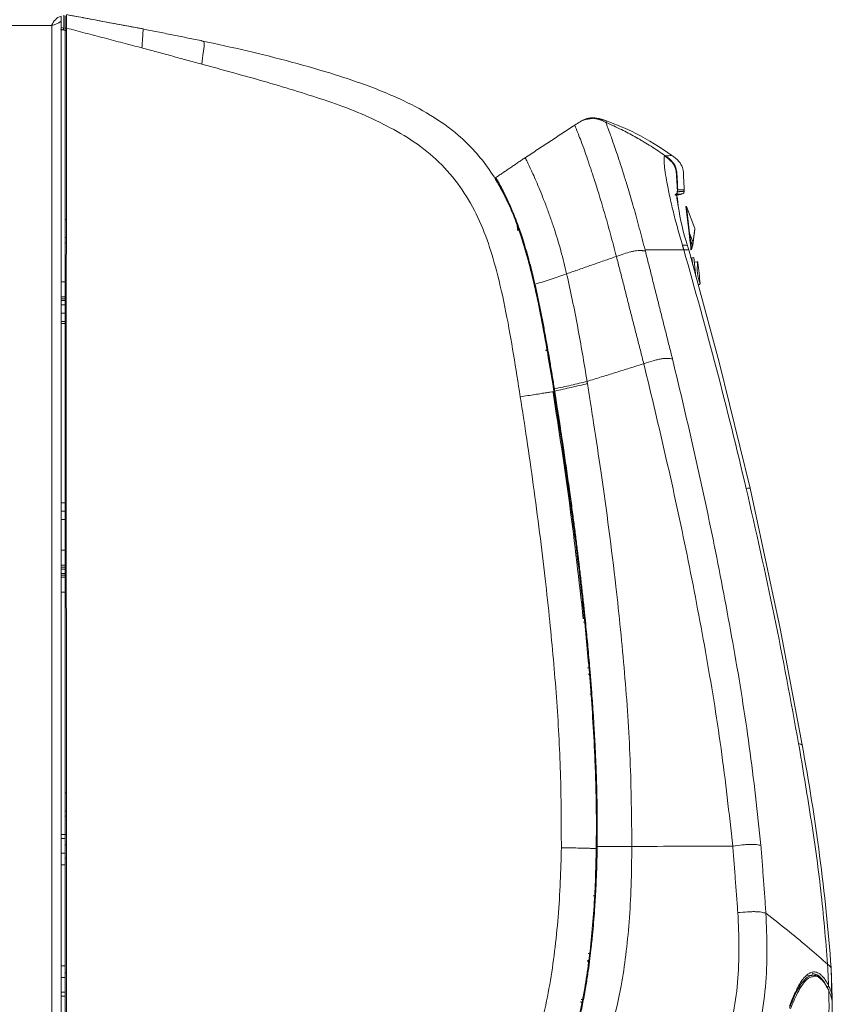
# Model space of a CAD drawing. Units: millimetres. Extents: x 138 to 1696, y 126 to 2072.
# Drawn here: x 980 to 1135, y 1066 to 1255 of the extents above; entities that cross this region are included whole.
import ezdxf

# ---------------------------------------------------------------- set-up
doc = ezdxf.new("R2010")
doc.units = ezdxf.units.MM

msp = doc.modelspace()

# ---------------------------------------------------------------- linework, layer by layer
at = {"color": 7, "linetype": 'Continuous', "lineweight": 15}
for p, q in [((987.52, 1254.49), (987.52, 1255.49)), ((987.52, 761.05), (987.52, 1254.49)), ((985.72, 1253.69), (659.92, 1253.69)), ((985.72, 706.49), (985.72, 1253.69)), ((987.52, 1253.26), (988.02, 1253.16)), ((1003.26, 1253), (1003.26, 1253)), ((1003.26, 1253), (1003.26, 1253)), ((1076.48, 1228.29), (1076.3, 1228.18)), ((1106.99, 1221.86), (1106.98, 1222.22)), ((1106.99, 1221.86), (1106.98, 1222.19)), ((1105.36, 1221.07), (1106.58, 1221.38)), ((1105.36, 1221.07), (1106.53, 1221.37)), ((1107.3, 1218.97), (1107.4, 1218.98)), ((1107.3, 1218.97), (1107.92, 1213.81)), ((1109.04, 1214.72), (1107.4, 1218.98)), ((1107.41, 1218.95), (1108.02, 1213.82)), ((1107.41, 1218.95), (1109.04, 1214.72)), ((988.57, 1216.46), (988.32, 1216.46)), ((1109.04, 1214.72), (1109.04, 1214.72)), ((988.32, 1212.99), (988.57, 1212.99)), ((1075.44, 1214.02), (1075.43, 1214.02)), ((1107.92, 1213.81), (1108.02, 1213.82)), ((1107.92, 1213.81), (1108.08, 1212.49)), ((1108.02, 1213.82), (1108.18, 1212.5)), ((1108.08, 1212.49), (1108.18, 1212.5)), ((1108.08, 1212.49), (1108.23, 1211.22)), ((1108.18, 1212.5), (1108.33, 1211.23)), ((1108.57, 1211.48), (1108.18, 1212.5)), ((988.57, 1211.99), (988.32, 1211.99)), ((1107.85, 1210.62), (1107.63, 1211.39)), ((1107.85, 1210.62), (1107.63, 1211.39)), ((1108.23, 1211.22), (1108.33, 1211.23)), ((1108.23, 1211.22), (1108.29, 1210.67)), ((1108.39, 1210.68), (1108.29, 1210.67)), ((1108.33, 1211.23), (1108.42, 1211)), ((1108.43, 1210.88), (1108.39, 1210.68)), ((1108.81, 1209.17), (1108.48, 1209.13)), ((1108.48, 1209.13), (1108.65, 1207.66)), ((1109.24, 1205.48), (1108.81, 1209.17)), ((988.32, 1208.52), (988.57, 1208.52)), ((1077.52, 1206.66), (1077.32, 1208.32)), ((1108.91, 1208.27), (1109.38, 1208.33)), ((1109.58, 1208.35), (1109.38, 1208.33)), ((1109.55, 1208.19), (1109.38, 1208.33)), ((1109.55, 1208.19), (1109.6, 1208.15)), ((988.54, 1204.52), (987.52, 1204.51)), ((1078.43, 1203.23), (1078.56, 1203.25)), ((1109.66, 1203.95), (1109.9, 1203.98)), ((1110.04, 1204.16), (1109.9, 1203.98)), ((1109.9, 1203.98), (1110, 1203.99)), ((1110.04, 1204.16), (1110.07, 1204.2)), ((987.52, 1201.26), (988.54, 1201.27)), ((988.32, 1200.92), (987.52, 1200.91)), ((988.54, 1200.09), (987.52, 1200.09)), ((1079.23, 1199.3), (1079.2, 1199.3)), ((988.32, 1198.49), (987.52, 1198.49)), ((987.52, 1196.89), (988.53, 1196.89)), ((987.52, 1196.49), (988.53, 1196.48)), ((988.53, 1162.09), (987.52, 1162.09)), ((988.32, 1160.49), (987.52, 1160.49)), ((987.52, 1158.89), (988.53, 1158.89)), ((988.53, 1153.02), (987.52, 1153.01)), ((987.52, 1149.76), (988.32, 1149.77)), ((988.32, 1149.42), (987.52, 1149.41)), ((988.53, 1148.23), (987.52, 1148.24)), ((987.52, 1144.99), (988.53, 1144.98)), ((1087.63, 1141.82), (1087.64, 1141.82)), ((1087.91, 1139.22), (1087.7, 1139.22)), ((1088.07, 1139.22), (1087.91, 1139.22)), ((1088.34, 1134.76), (1088.34, 1136.52)), ((1088.83, 1129.11), (1088.84, 1129.11)), ((988.57, 1106.46), (988.32, 1106.46)), ((988.32, 1102.99), (988.57, 1102.99)), ((988.57, 1101.99), (988.32, 1101.99)), ((988.32, 1098.49), (987.52, 1098.49)), ((987.52, 1097.72), (988.32, 1097.72)), ((988.32, 1098.52), (988.57, 1098.52)), ((988.53, 1096.52), (988.32, 1096.52)), ((988.32, 1094.89), (987.52, 1094.89)), ((988.32, 1093.99), (988.53, 1093.99)), ((987.52, 1092.66), (988.32, 1092.66)), ((1089.56, 1086.76), (1089.79, 1086.76)), ((1089.81, 1086.76), (1089.99, 1086.76)), ((1089.82, 1084.16), (1089.65, 1084.16)), ((1089.23, 1078.96), (1089.38, 1078.96)), ((1088.93, 1076.37), (1088.93, 1076.37)), ((988.32, 1073.33), (987.52, 1073.33)), ((1088.41, 1074.19), (1088.67, 1074.18)), ((1088.42, 1074.31), (1088.68, 1074.3)), ((1088.67, 1074.18), (1088.84, 1074.17)), ((1088.69, 1074.3), (1088.86, 1074.3)), ((1135.31, 1067.14), (1135.16, 1072.94)), ((987.52, 1071.1), (988.32, 1071.1)), ((988.53, 1071.99), (988.32, 1071.99)), ((1131.66, 1071.51), (1130.6, 1071.48)), ((988.32, 1068.26), (987.52, 1068.26)), ((987.52, 1067.49), (988.32, 1067.49)), ((1135.38, 1064.06), (1135.37, 1066.06))]:
    msp.add_line(p, q, dxfattribs=at)
at = {"color": 7, "linetype": 'Continuous', "lineweight": 15, "flags": 128}
for points in [[(1092.07, 1235.36), (1089.77, 1235.91), (1087.74, 1235.55)], [(1105.84, 1219.12), (1105.68, 1220.36), (1105.64, 1220.81)], [(1119.63, 1164.94), (1113.7, 1189.08), (1107.85, 1210.63)], [(1108.42, 1211), (1108.43, 1210.93), (1108.43, 1210.88)], [(1080.54, 1192.32), (1080.55, 1192.33), (1080.66, 1192.58)], [(1080.54, 1192.32), (1080.55, 1192.33), (1080.66, 1192.58)], [(1129.6, 1115.67), (1125.42, 1138.03), (1119.63, 1164.94)], [(1135.37, 1066.35), (1135.38, 1067.2), (1135.16, 1072.94)]]:
    msp.add_lwpolyline(points, dxfattribs=at)
at = {"color": 7, "linetype": 'Continuous', "lineweight": 15}
for centre, radius, start, end in [((988.65, 1252.55), 3.15, 111.1765, 158.8235), ((985.2, 1257.28), 3.62, 278.1792, 309.7458), ((988.67, 1253.04), 0.35, 225.9134, 248.7684), ((1112.76, 1220.96), 7.18, 170.6674, 195.4891), ((1106.49, 1221.86), 0.5, 283.5894, 3.2869), ((1155.4, 1226.59), 50.13, 188.6765, 197.6496), ((738.44, 1043.01), 397.85, 4.3146, 10.5235)]:
    msp.add_arc(centre, radius, start, end, dxfattribs=at)
msp.add_ellipse((1107.19, 1218.96), major_axis=(0.21, -0.057), ratio=0.740701, start_param=0.290119, end_param=0.498028, dxfattribs=at)
for points, degree in [([(988.02, 1253.16), (988.02, 1255.66)], 1), ([(1003.26, 1253), (988.55, 1255.76)], 1), ([(987.38, 1252.93), (987.95, 1252.82)], 1), ([(988.02, 1253.16), (988.01, 1253.12), (987.99, 1253.03), (987.97, 1252.92), (987.95, 1252.84), (987.95, 1252.83), (987.95, 1252.82)], 3), ([(988.54, 1253.18), (1003, 1249.38)], 1), ([(1003.26, 1253), (1014.32, 1250.78)], 1), ([(1014.51, 1250.74), (1014.32, 1250.78)], 1), ([(1003, 1249.38), (1014.49, 1246.26)], 1), ([(1092.02, 1235.32), (1091.99, 1235.08)], 1), ([(1086.01, 1234.57), (1076.48, 1228.29)], 1), ([(1086.09, 1234.62), (1086.01, 1234.57)], 1), ([(1076.3, 1228.18), (1070.85, 1224.49)], 1), ([(1076.48, 1228.29), (1076.3, 1228.18)], 1), ([(1103.23, 1228.64), (1103.35, 1228.69)], 1), ([(1070.79, 1224.22), (1070.78, 1224.24), (1070.76, 1224.29), (1070.76, 1224.37), (1070.79, 1224.44), (1070.83, 1224.47), (1070.85, 1224.49)], 3), ([(1071.31, 1223.34), (1071.31, 1223.34)], 1), ([(1105.68, 1221.77), (1105.68, 1222.12)], 1), ([(1106.98, 1222.19), (1106.99, 1221.88)], 1), ([(1105.27, 1221.15), (1105.3, 1221.26)], 1), ([(1106.61, 1221.38), (1105.36, 1221.06)], 1), ([(1105.67, 1221.77), (1105.68, 1221.77)], 1), ([(1105.84, 1219.04), (1105.83, 1219.17)], 1), ([(1075.07, 1214.47), (1075.03, 1214.79)], 1), ([(1109.04, 1214.72), (1108.69, 1212.09)], 1), ([(1109.04, 1214.56), (1108.69, 1211.94)], 1), ([(1109.04, 1214.56), (1108.69, 1211.94)], 1), ([(1109.04, 1214.56), (1109.06, 1214.62)], 1), ([(1108.69, 1212.09), (1108.02, 1213.82)], 1), ([(1106.64, 1211.56), (1106.92, 1210.62)], 1), ([(1108.42, 1211), (1108.5, 1211.26)], 1), ([(1108.51, 1211.14), (1108.43, 1210.88)], 1), ([(1108.5, 1211.26), (1108.57, 1211.47)], 1), ([(1108.57, 1211.48), (1108.69, 1212.06)], 1), ([(1108.57, 1211.47), (1108.57, 1211.48)], 1), ([(1108.58, 1211.34), (1108.57, 1211.33)], 1), ([(1108.69, 1211.91), (1108.58, 1211.34)], 1), ([(1108.69, 1211.91), (1108.58, 1211.34)], 1), ([(1108.69, 1212.06), (1108.69, 1212.09)], 1), ([(1108.69, 1211.94), (1108.69, 1211.91)], 1), ([(1093.99, 1209.38), (1084.45, 1206.04)], 1), ([(1093.99, 1209.38), (1099.24, 1188.8)], 1), ([(1099.54, 1210.42), (1098.81, 1210.5)], 1), ([(1099.54, 1210.42), (1104.74, 1189.72)], 1), ([(1109.57, 1208.18), (1109.58, 1208.35)], 1), ([(987.52, 1201.65), (988.54, 1201.66)], 1), ([(1099.24, 1188.8), (1088.37, 1185.4)], 1), ([(1088.37, 1185.4), (1088.44, 1184.99)], 1), ([(1081.94, 1183.94), (1082.01, 1183.51)], 1), ([(1082.16, 1183.56), (1082.1, 1183.98)], 1), ([(1082.16, 1183.56), (1082.18, 1183.48)], 1), ([(1084.98, 1162.05), (1085.4, 1161.62)], 1), ([(987.52, 1150.15), (988.53, 1150.16)], 1), ([(988.53, 1148.58), (987.52, 1148.59)], 1), ([(988.53, 1147.84), (987.52, 1147.85)], 1), ([(1088.72, 1130.47), (1088.48, 1130.48)], 1), ([(1088.59, 1129.24), (1088.82, 1129.23)], 1), ([(1089.12, 1125.44), (1088.93, 1125.45)], 1), ([(1089.18, 1124.45), (1089.36, 1124.44)], 1), ([(1089.22, 1123.95), (1089.4, 1123.94)], 1), ([(1089.92, 1111.45), (1090.1, 1111.31)], 1), ([(1090.14, 1096.21), (1089.97, 1090.03)], 1), ([(1117.27, 1083.52), (1116.31, 1096.27)], 1), ([(1121.71, 1096.39), (1122.66, 1083.39)], 1), ([(1134.48, 1073.6), (1134.67, 1069.51)], 1), ([(1131.64, 1071.81), (1131.54, 1071.78)], 1), ([(1128.84, 1069.47), (1128.87, 1069.47), (1128.94, 1069.47), (1129.05, 1069.47), (1129.15, 1069.47), (1129.24, 1069.47), (1129.28, 1069.47), (1129.3, 1069.47)], 3), ([(1087.11, 1066.38), (1087.41, 1066.34)], 1), ([(1087.51, 1066.84), (1087.21, 1066.87)], 1)]:
    msp.add_open_spline(points, degree=degree, dxfattribs=at)
for points, knots in [([(988.32, 1255.55), (988.32, 1255.55), (988.32, 1255.55), (988.32, 1255.47), (988.32, 1255.34), (988.32, 1255.19), (988.32, 1255), (988.32, 1254.7), (988.32, 1254.09), (988.32, 1253.55), (988.32, 1253.18)], [0, 0, 0, 0, 0.145414, 0.285947, 0.357222, 0.422062, 0.486854, 0.557204, 0.696525, 1, 1, 1, 1]), ([(988.56, 1255.66), (988.56, 1255.63), (988.56, 1255.58), (988.56, 1255.37), (988.56, 1255.14), (988.55, 1254.79), (988.54, 1254.12), (988.54, 1253.56), (988.54, 1253.18)], [0, 0, 0, 0, 0.161257, 0.273546, 0.340775, 0.460163, 0.637757, 1, 1, 1, 1]), ([(988.55, 1255.76), (990.65, 1255.37), (995.55, 1254.45), (1000.46, 1253.53), (1003.26, 1253)], [0, 0, 0, 0, 0.4279459, 1, 1, 1, 1]), ([(987.95, 1252.82), (988.01, 1252.81), (988.11, 1252.79), (988.26, 1252.76), (988.37, 1252.74), (988.43, 1252.73), (988.46, 1252.73)], [0, 0, 0, 0, 0.277649, 0.553567, 0.775651, 1, 1, 1, 1]), ([(988.32, 1253.18), (988.32, 1251.21), (988.32, 1235.35), (988.32, 1182.42), (988.32, 1118.88), (988.32, 1067.57), (988.32, 1053.11), (988.32, 1051.21), (988.32, 1050.97), (988.32, 1050.94), (988.32, 1050.94), (988.32, 1050.94), (988.32, 1050.94), (988.32, 1045.5), (988.32, 1032.44), (988.32, 1019.38), (988.32, 1011.76)], [0, 0, 0, 0, 0.02457, 0.197102, 0.657726, 0.814057, 0.834757, 0.837362, 0.837688, 0.837729, 0.837734, 0.837735, 0.837735, 0.837735, 0.905345, 1, 1, 1, 1]), ([(988.54, 1253.18), (988.52, 1253.18), (988.5, 1253.18), (988.46, 1253.18), (988.42, 1253.18), (988.38, 1253.18), (988.35, 1253.18), (988.33, 1253.18), (988.32, 1253.18), (988.32, 1253.18), (988.32, 1253.18)], [0, 0, 0, 0, 0.115279, 0.238503, 0.367659, 0.499998, 0.632338, 0.761495, 0.88472, 1, 1, 1, 1]), ([(988.6, 1252.7), (988.6, 1252.7), (988.59, 1252.7), (988.54, 1252.71), (988.48, 1252.72), (988.46, 1252.73)], [0, 0, 0, 0, 0.342301, 0.684456, 1, 1, 1, 1]), ([(988.53, 1011.76), (988.53, 1011.78), (988.53, 1011.96), (988.58, 1052.19), (988.51, 1132.65), (988.53, 1212.95), (988.54, 1253.18)], [0, 0, 0, 0, 0.0002239, 0.002186, 0.5000055, 1, 1, 1, 1]), ([(1003.26, 1253), (1003.26, 1253.01), (1003.26, 1253.02), (1003.25, 1252.76), (1003.23, 1252.41), (1003.19, 1251.88), (1003.12, 1250.86), (1003.05, 1250), (1003, 1249.38)], [0, 0, 0, 0, 0.295667, 0.40677, 0.503641, 0.599256, 0.707638, 1, 1, 1, 1]), ([(1014.49, 1246.26), (1014.59, 1247.01), (1014.72, 1248.04), (1014.9, 1249.27), (1014.98, 1249.91), (1014.98, 1250.34), (1014.86, 1250.69), (1014.66, 1250.72), (1014.51, 1250.74)], [0, 0, 0, 0, 0.293344, 0.402478, 0.498569, 0.595197, 0.705453, 1, 1, 1, 1]), ([(1014.51, 1250.74), (1017.41, 1250.11), (1023.17, 1248.85), (1031.7, 1246.72), (1038.74, 1244.7), (1044.3, 1242.86), (1048.43, 1241.33), (1053.16, 1239.33), (1058.39, 1236.62), (1063.22, 1233.19), (1066.93, 1229.57), (1069.7, 1226.06), (1071.81, 1222.58), (1073.45, 1219.22), (1074.69, 1216.21), (1075.81, 1213.01), (1077.27, 1208.14), (1078.92, 1201.15), (1080.57, 1192.37), (1081.55, 1186.35), (1082.03, 1183.42)], [0, 0, 0, 0, 0.084284, 0.167614, 0.250052, 0.292154, 0.333706, 0.375074, 0.437554, 0.49999, 0.541218, 0.582883, 0.624941, 0.655174, 0.687455, 0.716033, 0.749962, 0.829537, 0.916871, 1, 1, 1, 1]), ([(1075.55, 1182.45), (1075.13, 1185.16), (1074.3, 1190.57), (1072.88, 1198.66), (1071.24, 1206.02), (1069.3, 1212.59), (1066.9, 1218.28), (1063.66, 1223.54), (1059.53, 1228.12), (1054.66, 1231.88), (1049.29, 1234.83), (1043.74, 1237.39), (1036.04, 1240.09), (1026.29, 1243.04), (1018.42, 1245.19), (1014.49, 1246.26)], [0, 0, 0, 0, 0.083371, 0.166736, 0.250085, 0.312598, 0.375091, 0.437523, 0.49994, 0.562395, 0.624855, 0.687389, 0.749902, 0.87495, 1, 1, 1, 1]), ([(1087.75, 1235.53), (1087.67, 1235.51), (1087.41, 1235.43), (1086.84, 1235.09), (1086.35, 1234.78), (1086.01, 1234.57)], [0, 0, 0, 0, 0.118649, 0.406499, 1, 1, 1, 1]), ([(1092.03, 1235.4), (1091.45, 1235.6), (1090.35, 1235.99), (1088.71, 1236.02), (1087.68, 1235.59), (1087.21, 1235.3), (1087.1, 1235.24)], [0, 0, 0, 0, 0.362867, 0.673454, 0.929917, 1, 1, 1, 1]), ([(1091.99, 1235.08), (1091.47, 1235.31), (1090.71, 1235.64), (1089.78, 1235.86), (1089.35, 1235.89), (1089.14, 1235.89), (1089.03, 1235.89), (1088.98, 1235.88), (1088.96, 1235.88), (1088.94, 1235.88), (1088.94, 1235.88), (1088.93, 1235.88), (1088.93, 1235.88), (1088.93, 1235.88), (1088.93, 1235.88), (1088.93, 1235.88), (1088.93, 1235.88), (1088.93, 1235.88), (1088.93, 1235.88), (1088.93, 1235.88), (1088.88, 1235.88), (1088.47, 1235.83), (1088.08, 1235.67), (1087.75, 1235.53)], [0, 0, 0, 0, 0.388028, 0.559877, 0.641093, 0.681061, 0.70096, 0.710899, 0.715867, 0.718351, 0.719593, 0.720214, 0.720524, 0.72068, 0.720757, 0.720796, 0.720815, 0.720825, 0.72083, 0.720832, 0.720835, 0.754738, 1, 1, 1, 1]), ([(1104.64, 1228.74), (1102.38, 1230.26), (1098.41, 1232.92), (1093.96, 1234.65), (1092.03, 1235.4)], [0, 0, 0, 0, 0.5679893, 1, 1, 1, 1]), ([(1086.01, 1234.57), (1086.01, 1234.57), (1086.01, 1234.57), (1086.07, 1234.4), (1086.25, 1233.96), (1086.57, 1233.16), (1087.05, 1231.92), (1087.64, 1230.35), (1088.29, 1228.52), (1088.96, 1226.57), (1089.71, 1224.29), (1090.63, 1221.39), (1091.69, 1217.83), (1092.86, 1213.65), (1093.61, 1210.81), (1093.99, 1209.38)], [0, 0, 0, 0, 0.080399, 0.158953, 0.240995, 0.325387, 0.410638, 0.495884, 0.559474, 0.622651, 0.685544, 0.748446, 0.832466, 0.916041, 1, 1, 1, 1]), ([(1091.99, 1235.08), (1091.99, 1235.07), (1091.99, 1235.05), (1092.06, 1234.85), (1092.26, 1234.3), (1092.72, 1233.04), (1093.43, 1231.05), (1094.16, 1228.91), (1094.78, 1227.04), (1095.47, 1224.88), (1096.31, 1222.17), (1097.3, 1218.81), (1098.4, 1214.8), (1099.12, 1212.03), (1099.49, 1210.63)], [0, 0, 0, 0, 0.083066, 0.163151, 0.246005, 0.373354, 0.500562, 0.563335, 0.625305, 0.68662, 0.747734, 0.829921, 0.913593, 1, 1, 1, 1]), ([(1103.35, 1228.69), (1102.45, 1229.3), (1101.12, 1230.21), (1099.51, 1231.2), (1098.7, 1231.67), (1098.27, 1231.92), (1098.05, 1232.04), (1097.94, 1232.11), (1097.89, 1232.14), (1097.86, 1232.15), (1097.84, 1232.16), (1097.84, 1232.17), (1097.83, 1232.17), (1097.83, 1232.17), (1097.83, 1232.17), (1097.83, 1232.17), (1097.83, 1232.17), (1097.83, 1232.17), (1097.83, 1232.17), (1097.83, 1232.17), (1097.83, 1232.17), (1097.72, 1232.23), (1096.77, 1232.76), (1094.85, 1233.78), (1092.98, 1234.63), (1091.99, 1235.08)], [0, 0, 0, 0, 0.250071, 0.370094, 0.433869, 0.466695, 0.483343, 0.491725, 0.495931, 0.498037, 0.499092, 0.499619, 0.499883, 0.500014, 0.50008, 0.500113, 0.50013, 0.500138, 0.500142, 0.500144, 0.500145, 0.500146, 0.528599, 0.750062, 1, 1, 1, 1]), ([(1076.48, 1228.29), (1076.48, 1228.29), (1076.48, 1228.28), (1076.86, 1227.62), (1077.52, 1226.25), (1078.27, 1224.59), (1078.92, 1223.08), (1079.64, 1221.32), (1080.42, 1219.35), (1081.21, 1217.22), (1082.21, 1214.32), (1083.34, 1210.58), (1084.09, 1207.51), (1084.45, 1206.04)], [0, 0, 0, 0, 0.136244, 0.276298, 0.417022, 0.486227, 0.553743, 0.618986, 0.681499, 0.741037, 0.797658, 0.902839, 1, 1, 1, 1]), ([(1106.64, 1211.56), (1106.32, 1212.69), (1105.66, 1214.97), (1104.78, 1218.33), (1104.08, 1221.42), (1103.57, 1224.05), (1103.24, 1226.11), (1103.11, 1227.54), (1103.12, 1228.39), (1103.19, 1228.56), (1103.23, 1228.64)], [0, 0, 0, 0, 0.125118, 0.250129, 0.374924, 0.499938, 0.624861, 0.749832, 0.874892, 1, 1, 1, 1]), ([(1103.23, 1228.64), (1103.77, 1228.26), (1104.53, 1227.73), (1105.16, 1226.72), (1105.42, 1225.86), (1105.53, 1224.81), (1105.59, 1223.52), (1105.65, 1222.61), (1105.68, 1222.12)], [0, 0, 0, 0, 0.2653111, 0.3712166, 0.4760066, 0.6280472, 0.8007147, 1, 1, 1, 1]), ([(1103.35, 1228.69), (1103.59, 1228.69), (1104.07, 1228.69), (1104.52, 1228.74), (1104.6, 1228.74), (1104.64, 1228.74)], [0, 0, 0, 0, 0.333274, 0.666711, 1, 1, 1, 1]), ([(1105.76, 1222.13), (1105.72, 1222.84), (1105.65, 1224.13), (1105.58, 1225.7), (1105.28, 1226.77), (1104.65, 1227.78), (1103.89, 1228.31), (1103.35, 1228.69)], [0, 0, 0, 0, 0.288985, 0.52603, 0.630617, 0.735873, 1, 1, 1, 1]), ([(1106.98, 1222.19), (1106.95, 1222.97), (1106.89, 1224.37), (1106.82, 1226.27), (1105.98, 1227.79), (1105.12, 1228.4), (1104.64, 1228.74)], [0, 0, 0, 0, 0.318991, 0.574577, 0.760798, 1, 1, 1, 1]), ([(1070.79, 1224.22), (1070.79, 1224.21), (1070.8, 1224.21), (1070.84, 1224.13), (1070.94, 1223.98), (1071.08, 1223.73), (1071.38, 1223.24), (1071.94, 1222.23), (1072.69, 1220.79), (1073.21, 1219.65), (1073.33, 1219.38)], [0, 0, 0, 0, 0.1207135, 0.2246822, 0.323668, 0.4198171, 0.5120213, 0.7238919, 0.9346134, 1, 1, 1, 1]), ([(1070.85, 1224.49), (1070.85, 1224.49), (1070.86, 1224.48), (1070.89, 1224.42), (1070.95, 1224.32), (1071.05, 1224.16), (1071.19, 1223.93), (1071.38, 1223.6), (1071.65, 1223.13), (1072.03, 1222.42), (1072.51, 1221.5), (1073.03, 1220.44), (1073.59, 1219.22), (1074.17, 1217.87), (1074.78, 1216.34), (1075.35, 1214.77), (1075.92, 1213.1), (1076.46, 1211.39), (1076.9, 1209.86), (1077.24, 1208.61), (1077.5, 1207.66), (1077.74, 1206.71), (1077.94, 1205.92), (1078.15, 1205.05), (1078.29, 1204.46), (1078.38, 1204.05)], [0, 0, 0, 0, 0.065075, 0.115913, 0.151865, 0.200771, 0.244907, 0.284054, 0.337522, 0.40197, 0.461203, 0.519452, 0.574698, 0.628161, 0.678676, 0.733056, 0.773846, 0.821084, 0.869168, 0.889902, 0.913539, 0.938546, 0.958033, 0.970581, 1, 1, 1, 1]), ([(1070.85, 1224.49), (1070.86, 1224.48), (1070.87, 1224.46), (1071.07, 1224.13), (1071.19, 1223.92), (1071.25, 1223.82), (1071.26, 1223.8)], [0, 0, 0, 0, 0.5760033, 0.8416785, 0.9688979, 1, 1, 1, 1]), ([(1071.31, 1223.34), (1071.31, 1223.34), (1071.32, 1223.33), (1071.33, 1223.31), (1071.33, 1223.31), (1071.33, 1223.31), (1071.33, 1223.31)], [0, 0, 0, 0, 0.2174, 0.49823, 0.855617, 1, 1, 1, 1]), ([(1105.68, 1222.12), (1105.68, 1222.12), (1105.68, 1222.12), (1105.69, 1222.12), (1105.72, 1222.14), (1105.75, 1222.13), (1105.76, 1222.13)], [0, 0, 0, 0, 0.007975, 0.072853, 0.506102, 1, 1, 1, 1]), ([(1105.76, 1222.13), (1105.78, 1222.13), (1105.84, 1222.13), (1105.91, 1222.13), (1106, 1222.14), (1106.1, 1222.15), (1106.18, 1222.15), (1106.24, 1222.16), (1106.27, 1222.16), (1106.31, 1222.16), (1106.34, 1222.16), (1106.4, 1222.16), (1106.47, 1222.17), (1106.57, 1222.17), (1106.67, 1222.18), (1106.74, 1222.18), (1106.8, 1222.18), (1106.83, 1222.18), (1106.86, 1222.18), (1106.88, 1222.18), (1106.9, 1222.18), (1106.92, 1222.18), (1106.94, 1222.19), (1106.96, 1222.19), (1106.97, 1222.19), (1106.98, 1222.19), (1106.98, 1222.19), (1106.98, 1222.19)], [0, 0, 0, 0, 0.0304113, 0.0653512, 0.1048172, 0.1540844, 0.2015765, 0.2294246, 0.2489478, 0.2633272, 0.283502, 0.3058807, 0.3637822, 0.432674, 0.5125942, 0.5912931, 0.6383273, 0.6810372, 0.7194156, 0.753456, 0.7790262, 0.8092344, 0.846167, 0.8946747, 0.9356244, 0.9709234, 1, 1, 1, 1]), ([(1106.98, 1222.19), (1106.98, 1222.19), (1106.98, 1222.19), (1106.98, 1222.19), (1106.98, 1222.19)], [0, 0, 0, 0, 0.0787959, 1, 1, 1, 1]), ([(1105.68, 1221.77), (1105.68, 1221.71), (1105.67, 1221.6), (1105.59, 1221.44), (1105.47, 1221.32), (1105.37, 1221.28), (1105.31, 1221.26)], [0, 0, 0, 0, 0.243417, 0.500955, 0.757972, 1, 1, 1, 1]), ([(1105.31, 1221.26), (1105.71, 1221.3), (1106.3, 1221.35), (1106.41, 1221.36), (1106.45, 1221.36)], [0, 0, 0, 0, 0.666042, 1, 1, 1, 1]), ([(1106.99, 1221.88), (1106.98, 1221.88), (1106.97, 1221.88), (1106.91, 1221.87), (1106.84, 1221.87), (1106.78, 1221.86), (1106.74, 1221.86), (1106.71, 1221.86), (1106.67, 1221.86), (1106.61, 1221.85), (1106.54, 1221.85), (1106.47, 1221.84), (1106.41, 1221.84), (1106.35, 1221.83), (1106.3, 1221.83), (1106.26, 1221.83), (1106.22, 1221.82), (1106.16, 1221.81), (1106.08, 1221.81), (1105.97, 1221.79), (1105.86, 1221.78), (1105.77, 1221.77), (1105.71, 1221.77), (1105.68, 1221.77)], [0, 0, 0, 0, 0.115959, 0.24153, 0.347795, 0.38426, 0.417745, 0.448251, 0.475777, 0.519526, 0.578938, 0.623341, 0.661725, 0.69409, 0.720436, 0.740763, 0.758469, 0.7865, 0.830706, 0.885256, 0.929277, 0.967525, 1, 1, 1, 1]), ([(1074.92, 1215.77), (1074.93, 1215.71), (1074.94, 1215.58), (1075.02, 1214.94), (1075.08, 1214.38), (1075.09, 1214.29)], [0, 0, 0, 0, 0.426106, 0.906684, 1, 1, 1, 1]), ([(1109.06, 1214.62), (1109.06, 1214.64), (1109.06, 1214.67), (1109.05, 1214.71), (1109.04, 1214.72)], [0, 0, 0, 0, 0.500901, 1, 1, 1, 1]), ([(1109.04, 1214.72), (1109.05, 1214.71), (1109.06, 1214.68), (1109.06, 1214.66), (1109.06, 1214.64)], [0, 0, 0, 0, 0.5, 1, 1, 1, 1]), ([(1109.06, 1214.64), (1109.06, 1214.64), (1109.06, 1214.64), (1109.06, 1214.64), (1109.06, 1214.64), (1109.06, 1214.64), (1109.06, 1214.64), (1109.06, 1214.63), (1109.06, 1214.63), (1109.06, 1214.62)], [0, 0, 0, 0, 0.0032798, 0.0091944, 0.0289305, 0.1000109, 0.2291614, 0.486935, 1, 1, 1, 1]), ([(1075.73, 1213.15), (1075.75, 1213.09), (1075.95, 1212.52), (1076.33, 1211.28), (1076.81, 1209.64), (1077.23, 1208.07), (1077.58, 1206.72), (1077.92, 1205.35), (1078.13, 1204.46), (1078.23, 1204)], [0, 0, 0, 0, 0.020221, 0.214056, 0.427909, 0.57117, 0.720719, 0.857825, 1, 1, 1, 1]), ([(1099.54, 1210.42), (1099.54, 1210.46), (1099.52, 1210.52), (1099.5, 1210.59), (1099.49, 1210.63)], [0, 0, 0, 0, 0.500392, 1, 1, 1, 1]), ([(1106.92, 1210.62), (1105.76, 1210.62), (1103.46, 1210.62), (1100.81, 1210.62), (1099.49, 1210.63)], [0, 0, 0, 0, 0.500649, 1, 1, 1, 1]), ([(1106.64, 1211.56), (1107.14, 1211.53), (1107.69, 1211.51), (1107.6, 1211.39), (1107.59, 1211.38)], [0, 0, 0, 0, 0.89282, 1, 1, 1, 1]), ([(1106.92, 1210.62), (1107.4, 1210.65), (1107.93, 1210.68), (1107.82, 1210.62), (1107.81, 1210.61)], [0, 0, 0, 0, 0.915154, 1, 1, 1, 1]), ([(1118.89, 1164.86), (1117.04, 1172.53), (1113.33, 1187.85), (1109.05, 1203.03), (1106.92, 1210.62)], [0, 0, 0, 0, 0.499964, 1, 1, 1, 1]), ([(1108.57, 1211.48), (1108.58, 1211.47), (1108.59, 1211.45), (1108.59, 1211.41), (1108.59, 1211.37), (1108.58, 1211.35), (1108.58, 1211.34)], [0, 0, 0, 0, 0.246461, 0.498112, 0.750731, 1, 1, 1, 1]), ([(1108.57, 1211.47), (1108.58, 1211.46), (1108.58, 1211.44), (1108.59, 1211.4), (1108.59, 1211.37), (1108.58, 1211.34), (1108.57, 1211.33)], [0, 0, 0, 0, 0.247847, 0.49997, 0.752107, 1, 1, 1, 1]), ([(1108.69, 1211.94), (1108.7, 1211.95), (1108.71, 1211.98), (1108.71, 1212.01), (1108.71, 1212.05), (1108.7, 1212.08), (1108.69, 1212.09)], [0, 0, 0, 0, 0.247302, 0.499929, 0.752593, 1, 1, 1, 1]), ([(1108.69, 1211.91), (1108.69, 1211.93), (1108.7, 1211.95), (1108.71, 1211.99), (1108.7, 1212.02), (1108.69, 1212.05), (1108.69, 1212.06)], [0, 0, 0, 0, 0.247368, 0.5, 0.752632, 1, 1, 1, 1]), ([(1098.81, 1210.5), (1098.52, 1210.5), (1098.12, 1210.51), (1097.35, 1210.39), (1096.51, 1210.21), (1095.33, 1209.86), (1094.46, 1209.55), (1093.99, 1209.38)], [0, 0, 0, 0, 0.247306, 0.357205, 0.466239, 0.708734, 1, 1, 1, 1]), ([(1110.04, 1204.16), (1109.83, 1204.81), (1109.41, 1206.13), (1109.51, 1207.5), (1109.55, 1208.19)], [0, 0, 0, 0, 0.499998, 1, 1, 1, 1]), ([(1110.07, 1204.2), (1109.99, 1204.86), (1109.84, 1206.18), (1109.68, 1207.5), (1109.6, 1208.15)], [0, 0, 0, 0, 0.499998, 1, 1, 1, 1]), ([(1084.45, 1206.04), (1083.47, 1205.69), (1081.52, 1205), (1079.43, 1204.36), (1078.38, 1204.05)], [0, 0, 0, 0, 0.5003708, 1, 1, 1, 1]), ([(1084.45, 1206.04), (1084.82, 1204.39), (1085.58, 1200.99), (1086.57, 1195.88), (1087.5, 1190.64), (1088.07, 1187.18), (1088.37, 1185.4)], [0, 0, 0, 0, 0.241152, 0.500096, 0.744312, 1, 1, 1, 1]), ([(1078.38, 1204.05), (1078.36, 1204.04), (1078.32, 1204.04), (1078.27, 1204.02), (1078.24, 1204.01), (1078.24, 1204), (1078.24, 1204)], [0, 0, 0, 0, 0.243475, 0.500631, 0.757444, 1, 1, 1, 1]), ([(1078.24, 1204), (1078.45, 1203.03), (1078.92, 1200.94), (1079.53, 1197.86), (1080.15, 1194.57), (1080.73, 1191.31), (1081.35, 1187.7), (1081.74, 1185.28), (1081.96, 1183.95)], [0, 0, 0, 0, 0.147161, 0.315707, 0.463316, 0.640195, 0.802892, 1, 1, 1, 1]), ([(1078.38, 1204.05), (1078.57, 1203.22), (1078.94, 1201.56), (1079.45, 1199.07), (1079.94, 1196.57), (1080.46, 1193.75), (1080.9, 1191.24), (1081.33, 1188.72), (1081.7, 1186.51), (1081.97, 1184.82), (1082.1, 1183.98)], [0, 0, 0, 0, 0.125066, 0.250243, 0.375362, 0.500365, 0.671317, 0.750068, 0.874949, 1, 1, 1, 1]), ([(1080.82, 1191.67), (1080.74, 1191.56), (1080.62, 1191.42), (1080.47, 1191.31), (1080.43, 1191.28)], [0, 0, 0, 0, 0.721598, 1, 1, 1, 1]), ([(1080.82, 1191.67), (1080.81, 1191.65), (1080.78, 1191.59), (1080.72, 1191.56), (1080.68, 1191.53)], [0, 0, 0, 0, 0.304432, 1, 1, 1, 1]), ([(1104.74, 1189.72), (1104.46, 1189.77), (1104.05, 1189.83), (1103.25, 1189.81), (1102.58, 1189.73), (1101.81, 1189.57), (1100.65, 1189.26), (1099.82, 1188.99), (1099.24, 1188.8)], [0, 0, 0, 0, 0.276282, 0.393209, 0.499811, 0.606403, 0.723342, 1, 1, 1, 1]), ([(1099.24, 1188.8), (1100.7, 1182.71), (1103.63, 1170.54), (1107.6, 1152.15), (1111.14, 1133.64), (1114.21, 1115.03), (1115.61, 1102.52), (1116.31, 1096.27)], [0, 0, 0, 0, 0.200018, 0.400058, 0.600093, 0.800115, 1, 1, 1, 1]), ([(1104.74, 1189.72), (1106.2, 1183.6), (1109.12, 1171.35), (1113.06, 1152.83), (1116.58, 1134.17), (1119.64, 1115.37), (1121.02, 1102.72), (1121.71, 1096.39)], [0, 0, 0, 0, 0.1994058, 0.3990407, 0.5989424, 0.7992295, 1, 1, 1, 1]), ([(1082.1, 1183.98), (1083.17, 1184.21), (1085.32, 1184.66), (1087.35, 1185.16), (1088.37, 1185.4)], [0, 0, 0, 0, 0.499342, 1, 1, 1, 1]), ([(1088.44, 1184.99), (1087.42, 1184.74), (1085.38, 1184.25), (1083.23, 1183.79), (1082.16, 1183.56)], [0, 0, 0, 0, 0.500688, 1, 1, 1, 1]), ([(1096.96, 1096.21), (1096.9, 1101.76), (1096.78, 1112.87), (1095.64, 1129.5), (1093.78, 1147.85), (1091.68, 1163.83), (1089.9, 1175.68), (1089.01, 1181.37), (1088.61, 1183.88), (1088.44, 1184.99)], [0, 0, 0, 0, 0.18666, 0.3733, 0.559964, 0.806371, 0.9146, 0.962341, 1, 1, 1, 1]), ([(1082.03, 1183.42), (1082.02, 1183.43), (1082.01, 1183.44), (1081.37, 1183.35), (1080.62, 1183.24), (1079.6, 1183.08), (1077.93, 1182.82), (1076.51, 1182.6), (1075.55, 1182.45)], [0, 0, 0, 0, 0.258815, 0.380527, 0.500148, 0.619633, 0.741345, 1, 1, 1, 1]), ([(1083.44, 1095.96), (1083.42, 1100.76), (1083.39, 1110.39), (1082.57, 1124.86), (1081.47, 1137.26), (1080.33, 1147.76), (1079.27, 1156.5), (1078.09, 1165.42), (1076.86, 1174.13), (1075.97, 1179.75), (1075.55, 1182.45)], [0, 0, 0, 0, 0.165525, 0.332382, 0.499912, 0.594948, 0.696679, 0.803738, 0.905553, 1, 1, 1, 1]), ([(1087.64, 1139.87), (1086.83, 1147.13), (1085.19, 1161.64), (1082.96, 1176.08), (1081.84, 1183.3)], [0, 0, 0, 0, 0.500006, 1, 1, 1, 1]), ([(1082.1, 1183.98), (1082.08, 1183.97), (1082.04, 1183.97), (1081.98, 1183.96), (1081.95, 1183.95), (1081.94, 1183.95), (1081.94, 1183.94)], [0, 0, 0, 0, 0.2409672, 0.4979433, 0.7560481, 1, 1, 1, 1]), ([(1082.16, 1183.56), (1082.14, 1183.56), (1082.1, 1183.55), (1082.05, 1183.53), (1082.02, 1183.52), (1082.01, 1183.51), (1082.01, 1183.51)], [0, 0, 0, 0, 0.242592, 0.499898, 0.75727, 1, 1, 1, 1]), ([(1082.18, 1183.48), (1082.16, 1183.47), (1082.11, 1183.46), (1082.06, 1183.45), (1082.03, 1183.43), (1082.03, 1183.42), (1082.03, 1183.42)], [0, 0, 0, 0, 0.245019, 0.503262, 0.759733, 1, 1, 1, 1]), ([(1082.03, 1183.42), (1082.03, 1183.41), (1082.03, 1183.37), (1082.05, 1183.3), (1082.06, 1183.22), (1082.07, 1183.15), (1082.08, 1183.11), (1082.08, 1183.08), (1082.08, 1183.07), (1082.08, 1183.07), (1082.08, 1183.06), (1082.08, 1183.06), (1082.08, 1183.06), (1082.08, 1183.06), (1082.08, 1183.06), (1082.08, 1183.06), (1082.08, 1183.06), (1082.08, 1183.06), (1082.12, 1182.81), (1082.21, 1182.26), (1082.35, 1181.39), (1082.52, 1180.31), (1082.68, 1179.28), (1082.83, 1178.32), (1082.94, 1177.55), (1083.06, 1176.76), (1083.19, 1175.95), (1083.31, 1175.11), (1083.44, 1174.25), (1083.68, 1172.7), (1083.98, 1170.6), (1084.4, 1167.69), (1084.7, 1165.62), (1084.87, 1164.37), (1084.88, 1164.24)], [0, 0, 0, 0, 0.0018908, 0.0056409, 0.0112483, 0.0147476, 0.016671, 0.0176761, 0.0181895, 0.0184489, 0.0185793, 0.0186446, 0.0186773, 0.0186937, 0.0187019, 0.018706, 0.018708, 0.0187091, 0.0187096, 0.0587225, 0.1042869, 0.1551157, 0.2272728, 0.2659959, 0.3059444, 0.3471165, 0.3895118, 0.4331313, 0.4779778, 0.5240561, 0.6765916, 0.8062476, 0.9789975, 1, 1, 1, 1]), ([(1090.13, 1095.76), (1090.15, 1098.45), (1090.18, 1103.75), (1089.95, 1111.54), (1089.58, 1118.98), (1089.1, 1125.96), (1088.57, 1132.39), (1087.98, 1138.63), (1086.87, 1149.1), (1085, 1164.12), (1083.02, 1176.94), (1082.03, 1183.42)], [0, 0, 0, 0, 0.091455, 0.180312, 0.265271, 0.345092, 0.418623, 0.484811, 0.558432, 0.776826, 1, 1, 1, 1]), ([(1082.18, 1183.48), (1082.36, 1182.32), (1082.58, 1180.91), (1082.86, 1179.15), (1083.04, 1177.96), (1083.31, 1176.19), (1083.61, 1174.22), (1083.91, 1172.18), (1084.19, 1170.28), (1084.48, 1168.27), (1084.77, 1166.22), (1085.13, 1163.68), (1085.51, 1160.85), (1085.92, 1157.78), (1086.28, 1154.96), (1086.62, 1152.21), (1086.89, 1149.93), (1087.1, 1148.1), (1087.26, 1146.74), (1087.42, 1145.37), (1087.57, 1144), (1087.72, 1142.63), (1087.86, 1141.31), (1088.03, 1139.68), (1088.2, 1137.92), (1088.4, 1135.92), (1088.58, 1133.98), (1088.77, 1131.91), (1088.92, 1130.08), (1089.04, 1128.72), (1089.12, 1127.7), (1089.21, 1126.56), (1089.32, 1125.01), (1089.47, 1123.02), (1089.6, 1120.97), (1089.71, 1119.18), (1089.79, 1117.84), (1089.85, 1116.73), (1089.94, 1114.99), (1090.03, 1112.94), (1090.12, 1110.88), (1090.17, 1109.31), (1090.32, 1104.53), (1090.32, 1100.1), (1090.31, 1096.21)], [0, 0, 0, 0, 0.040147, 0.048707, 0.061009, 0.081304, 0.109596, 0.129352, 0.151721, 0.175099, 0.198699, 0.222521, 0.262598, 0.296365, 0.328301, 0.359664, 0.391028, 0.40671, 0.422392, 0.438074, 0.453756, 0.469439, 0.485121, 0.499116, 0.525427, 0.545577, 0.567835, 0.592269, 0.616703, 0.630388, 0.639124, 0.651759, 0.669471, 0.692261, 0.72013, 0.739772, 0.753398, 0.766128, 0.77796, 0.812889, 0.836367, 0.848395, 0.866737, 1, 1, 1, 1]), ([(1119.59, 1164.93), (1119.57, 1164.93), (1119.49, 1164.94), (1119.12, 1164.89), (1118.89, 1164.86)], [0, 0, 0, 0, 0.396315, 1, 1, 1, 1]), ([(1128.92, 1115.96), (1127.42, 1124.14), (1124.42, 1140.52), (1120.73, 1156.75), (1118.89, 1164.86)], [0, 0, 0, 0, 0.500015, 1, 1, 1, 1]), ([(1087.41, 1143.91), (1087.42, 1143.88), (1087.52, 1142.99), (1087.66, 1141.61), (1087.8, 1140.25), (1087.85, 1139.75)], [0, 0, 0, 0, 0.017767, 0.642495, 1, 1, 1, 1]), ([(1134.48, 1073.6), (1134.1, 1078.33), (1133.32, 1087.8), (1131.29, 1101.91), (1129.71, 1111.27), (1128.92, 1115.96)], [0, 0, 0, 0, 0.333309, 0.66665, 1, 1, 1, 1]), ([(1128.92, 1115.96), (1129.13, 1115.88), (1129.48, 1115.77), (1129.53, 1115.7), (1129.55, 1115.67)], [0, 0, 0, 0, 0.624053, 1, 1, 1, 1]), ([(1089.93, 1111.27), (1089.93, 1111.23), (1089.96, 1110.62), (1090, 1109.41), (1090.05, 1107.82), (1090.08, 1106.37), (1090.11, 1105.22), (1090.12, 1104.49), (1090.12, 1104.19)], [0, 0, 0, 0, 0.020572, 0.256673, 0.513835, 0.689706, 0.87246, 1, 1, 1, 1]), ([(1090.13, 1103.56), (1090.14, 1103.38), (1090.15, 1102.65), (1090.16, 1101.19), (1090.17, 1098.91), (1090.15, 1097.2), (1090.14, 1096.21)], [0, 0, 0, 0, 0.0711, 0.299911, 0.59654, 1, 1, 1, 1]), ([(1083.44, 1095.96), (1083.39, 1093.78), (1083.28, 1089.34), (1082.85, 1082.72), (1082.21, 1076.14), (1081.26, 1069.73), (1079.99, 1063.46), (1078.25, 1057.43), (1075.98, 1051.74), (1073, 1046.58), (1069.22, 1042.08), (1064.6, 1038.38), (1059.33, 1035.38), (1052.94, 1032.66), (1045.46, 1030.25), (1037, 1028.02), (1031.26, 1026.66), (1028.37, 1025.97)], [0, 0, 0, 0, 0.0646155, 0.1312375, 0.1963373, 0.259991, 0.3230066, 0.3852065, 0.4456464, 0.5039046, 0.5609394, 0.6186919, 0.6785133, 0.7402901, 0.8246965, 0.9115996, 1, 1, 1, 1]), ([(1029.32, 1019.02), (1031.13, 1019.44), (1034.65, 1020.28), (1040.03, 1021.61), (1045.35, 1023.03), (1050.57, 1024.58), (1055.38, 1026.23), (1059.84, 1028.03), (1064.03, 1030.08), (1067.48, 1032.15), (1070.24, 1034.15), (1072.39, 1035.92), (1074.44, 1037.88), (1076.39, 1040.04), (1078.01, 1042.14), (1079.36, 1044.15), (1080.49, 1046.03), (1081.57, 1048.04), (1082.59, 1050.2), (1083.56, 1052.53), (1084.38, 1054.76), (1085.08, 1056.89), (1085.67, 1058.91), (1086.25, 1061.06), (1086.8, 1063.36), (1087.33, 1065.82), (1087.96, 1069.15), (1088.64, 1073.53), (1089.27, 1078.99), (1089.72, 1084.64), (1090.01, 1090.26), (1090.09, 1093.93), (1090.13, 1095.76)], [0, 0, 0, 0, 0.050393, 0.098099, 0.150433, 0.199609, 0.245789, 0.288306, 0.329863, 0.372175, 0.397047, 0.422144, 0.447625, 0.473693, 0.500595, 0.519487, 0.539154, 0.559698, 0.581229, 0.603862, 0.627721, 0.645525, 0.664413, 0.684462, 0.705751, 0.728368, 0.75241, 0.797309, 0.848117, 0.900806, 0.950484, 1, 1, 1, 1]), ([(1090.31, 1096.21), (1090.3, 1095.56), (1090.28, 1094.07), (1090.21, 1091.57), (1090.11, 1088.97), (1089.98, 1086.59), (1089.85, 1084.43), (1089.68, 1082.17), (1089.46, 1079.6), (1089.2, 1077.09), (1088.91, 1074.62), (1088.59, 1072.24), (1088.18, 1069.57), (1087.66, 1066.66), (1087.1, 1063.92), (1086.48, 1061.31), (1085.84, 1058.89), (1085.14, 1056.54), (1084.42, 1054.41), (1083.77, 1052.67), (1083.12, 1051.09), (1082.59, 1049.89), (1082.2, 1049.05), (1082.01, 1048.65), (1081.95, 1048.54), (1081.94, 1048.51), (1081.93, 1048.5), (1081.93, 1048.5)], [0, 0, 0, 0, 0.040126, 0.091761, 0.153572, 0.199705, 0.238096, 0.28689, 0.338624, 0.396605, 0.441712, 0.490661, 0.544017, 0.607876, 0.672072, 0.715784, 0.772964, 0.826124, 0.866758, 0.911467, 0.94053, 0.972321, 0.992301, 0.997705, 0.999242, 0.999719, 1, 1, 1, 1]), ([(1090.13, 1095.76), (1090.13, 1095.77), (1090.12, 1095.79), (1089.47, 1095.83), (1088.67, 1095.85), (1087.55, 1095.88), (1085.82, 1095.92), (1084.39, 1095.95), (1083.44, 1095.96)], [0, 0, 0, 0, 0.249542, 0.375179, 0.500011, 0.624845, 0.750485, 1, 1, 1, 1]), ([(1087.04, 1046.13), (1088.31, 1048.8), (1090.75, 1053.9), (1093.27, 1061.77), (1094.88, 1068.88), (1095.86, 1075.5), (1096.49, 1081.88), (1096.86, 1088.83), (1096.92, 1093.67), (1096.96, 1096.21)], [0, 0, 0, 0, 0.1727491, 0.3301069, 0.4808099, 0.5960546, 0.7185216, 0.8523058, 1, 1, 1, 1]), ([(1090.14, 1096.21), (1090.14, 1096.21), (1090.15, 1096.22), (1090.18, 1096.22), (1090.24, 1096.22), (1090.29, 1096.21), (1090.31, 1096.21)], [0, 0, 0, 0, 0.242004, 0.500072, 0.7581, 1, 1, 1, 1]), ([(1096.96, 1096.21), (1095.86, 1096.21), (1093.67, 1096.2), (1091.43, 1096.21), (1090.31, 1096.21)], [0, 0, 0, 0, 0.499431, 1, 1, 1, 1]), ([(1116.31, 1096.27), (1113.08, 1096.26), (1106.63, 1096.24), (1100.18, 1096.22), (1096.96, 1096.21)], [0, 0, 0, 0, 0.499994, 1, 1, 1, 1]), ([(1121.71, 1096.39), (1121.45, 1096.45), (1121.09, 1096.54), (1120.36, 1096.6), (1119.72, 1096.61), (1118.97, 1096.57), (1117.8, 1096.46), (1116.92, 1096.35), (1116.31, 1096.27)], [0, 0, 0, 0, 0.274316, 0.391776, 0.499495, 0.607214, 0.724731, 1, 1, 1, 1]), ([(1117.27, 1083.52), (1117.37, 1081.26), (1117.58, 1076.79), (1117.33, 1070.13), (1116.42, 1063.62), (1114.56, 1057.41), (1111.62, 1051.69), (1107.6, 1046.63), (1102.7, 1042.2), (1099.04, 1039.65), (1097.18, 1038.36)], [0, 0, 0, 0, 0.1297201, 0.2569229, 0.382337, 0.5056104, 0.6259864, 0.7468352, 0.8715981, 1, 1, 1, 1]), ([(1100.24, 1033.72), (1102.2, 1035.09), (1106.17, 1037.87), (1110.99, 1042.21), (1114.66, 1046.58), (1117.32, 1050.69), (1119.78, 1055.83), (1121.66, 1062.06), (1122.69, 1069.21), (1122.95, 1076.34), (1122.75, 1081.05), (1122.66, 1083.39)], [0, 0, 0, 0, 0.123506, 0.249738, 0.333915, 0.417913, 0.502102, 0.628827, 0.754176, 0.877616, 1, 1, 1, 1]), ([(1122.66, 1083.39), (1122.4, 1083.46), (1122.04, 1083.57), (1121.31, 1083.67), (1120.68, 1083.7), (1119.93, 1083.7), (1118.77, 1083.65), (1117.89, 1083.57), (1117.27, 1083.52)], [0, 0, 0, 0, 0.273846, 0.391391, 0.499464, 0.607527, 0.725143, 1, 1, 1, 1]), ([(1122.66, 1083.39), (1124.17, 1082.21), (1127.2, 1079.83), (1131.15, 1076.56), (1133.37, 1074.59), (1134.48, 1073.6)], [0, 0, 0, 0, 0.331434, 0.664418, 1, 1, 1, 1]), ([(1089.02, 1075.62), (1088.93, 1075.63), (1088.77, 1075.64), (1088.61, 1075.64), (1088.55, 1075.65)], [0, 0, 0, 0, 0.585903, 1, 1, 1, 1]), ([(1135.12, 1072.95), (1135.1, 1073), (1135.04, 1073.14), (1134.69, 1073.42), (1134.48, 1073.6)], [0, 0, 0, 0, 0.387269, 1, 1, 1, 1]), ([(1134.67, 1069.51), (1134.56, 1069.73), (1134.39, 1070.06), (1134.18, 1070.4), (1134.08, 1070.56), (1134.02, 1070.63), (1134, 1070.67), (1133.98, 1070.69), (1133.98, 1070.7), (1133.97, 1070.71), (1133.97, 1070.71), (1133.97, 1070.71), (1133.97, 1070.71), (1133.97, 1070.71), (1133.97, 1070.71), (1133.97, 1070.71), (1133.97, 1070.71), (1133.97, 1070.71), (1133.97, 1070.71), (1133.83, 1070.91), (1133.56, 1071.24), (1133.16, 1071.63), (1132.75, 1071.91), (1132.35, 1072.08), (1131.98, 1072.14), (1131.63, 1072.12), (1131.25, 1072.02), (1130.9, 1071.84), (1130.56, 1071.6), (1130.24, 1071.31), (1129.8, 1070.82), (1129.26, 1070.07), (1128.64, 1068.97), (1127.93, 1067.49), (1127.42, 1066.25), (1127.15, 1065.59)], [0, 0, 0, 0, 0.051557, 0.077298, 0.090156, 0.096581, 0.099793, 0.101399, 0.102202, 0.102603, 0.102804, 0.102905, 0.102955, 0.10298, 0.102992, 0.102999, 0.103002, 0.103003, 0.103004, 0.103004, 0.163559, 0.213151, 0.266741, 0.322089, 0.370019, 0.407134, 0.455562, 0.515296, 0.541051, 0.582656, 0.640101, 0.710532, 0.793992, 0.890479, 1, 1, 1, 1]), ([(1131.53, 1071.5), (1131.48, 1071.49), (1131.35, 1071.47), (1131.13, 1071.4), (1130.87, 1071.28), (1130.5, 1071.05), (1129.96, 1070.56), (1129.18, 1069.53), (1128.23, 1067.79), (1127.53, 1066.11), (1127.15, 1065.19)], [0, 0, 0, 0, 0.031377, 0.088511, 0.145636, 0.202753, 0.332932, 0.509305, 0.731703, 1, 1, 1, 1]), ([(1127.36, 1065.05), (1127.66, 1065.78), (1128.27, 1067.24), (1129.18, 1069.02), (1130.11, 1070.35), (1130.97, 1071.14), (1131.51, 1071.22), (1131.73, 1071.25)], [0, 0, 0, 0, 0.21392, 0.427699, 0.641333, 0.854861, 1, 1, 1, 1]), ([(1132.91, 1070.99), (1132.83, 1071.07), (1132.42, 1071.49), (1131.95, 1071.56), (1131.57, 1071.5), (1131.53, 1071.5)], [0, 0, 0, 0, 0.188556, 0.917692, 1, 1, 1, 1]), ([(1134.37, 1069.24), (1134.09, 1069.74), (1133.54, 1070.73), (1132.61, 1071.62), (1131.96, 1071.75), (1131.64, 1071.81)], [0, 0, 0, 0, 0.333663, 0.6669897, 1, 1, 1, 1]), ([(1131.73, 1071.25), (1131.83, 1071.28), (1132.25, 1071.41), (1132.99, 1071.03), (1133.89, 1070.14), (1134.43, 1069.11), (1134.7, 1068.6)], [0, 0, 0, 0, 0.096375, 0.397484, 0.698683, 1, 1, 1, 1]), ([(1134.37, 1069.24), (1134.4, 1069.25), (1134.48, 1069.26), (1134.57, 1069.32), (1134.65, 1069.41), (1134.66, 1069.48), (1134.67, 1069.51)], [0, 0, 0, 0, 0.2344426, 0.4909785, 0.7525249, 1, 1, 1, 1]), ([(1134.67, 1069.51), (1134.77, 1069.31), (1134.94, 1068.94), (1135.16, 1068.36), (1135.32, 1067.75), (1135.42, 1067.2), (1135.35, 1066.83), (1135.32, 1066.72)], [0, 0, 0, 0, 0.244095, 0.4498, 0.642389, 0.890298, 1, 1, 1, 1]), ([(1134.51, 1068.76), (1134.54, 1068.76), (1134.58, 1068.76), (1134.62, 1068.74), (1134.65, 1068.72), (1134.68, 1068.69), (1134.7, 1068.65), (1134.7, 1068.62), (1134.7, 1068.6)], [0, 0, 0, 0, 0.2382307, 0.3674358, 0.4997091, 0.6320256, 0.7613543, 1, 1, 1, 1]), ([(1134.7, 1068.6), (1134.75, 1066.82), (1134.8, 1064.99), (1134.68, 1063.17), (1134.68, 1063.13)], [0, 0, 0, 0, 0.97481, 1, 1, 1, 1]), ([(1134.7, 1068.6), (1134.84, 1068.25), (1135.1, 1067.65), (1135.36, 1066.77), (1135.36, 1066.25), (1135.36, 1066.06)], [0, 0, 0, 0, 0.450858, 0.792095, 1, 1, 1, 1])]:
    msp.add_open_spline(points, degree=3, knots=knots, dxfattribs=at)

doc.saveas('drawing.dxf')
